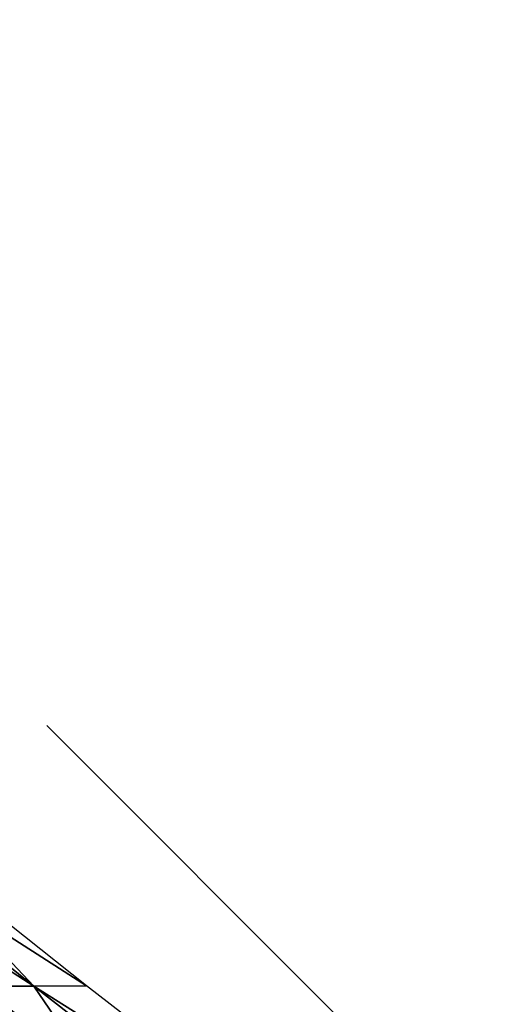
# Model space of a CAD drawing. Units: metres. Extents: x 168.6 to 175.45, y 191.92 to 195.73.
# Drawn here: x 174.67 to 174.86, y 194.2 to 194.6 of the extents above; entities that cross this region are included whole.
import ezdxf

# ---------------------------------------------------------------- set-up
doc = ezdxf.new("R2010")
doc.units = ezdxf.units.M
doc.linetypes.add('AUSGEZOGEN', pattern=[0])
doc.linetypes.add('VERDECKT2_S2', pattern=[0.27, 0.2, -0.07])
doc.layers.add('Felsflächen', color=7, linetype='AUSGEZOGEN', lineweight=25)
doc.layers.add('Standard', color=7, linetype='AUSGEZOGEN', lineweight=25)

msp = doc.modelspace()

# ---------------------------------------------------------------- linework, layer by layer
at = {"layer": 'Felsflächen', "color": 35, "linetype": 'AUSGEZOGEN', "lineweight": 25, "transparency": 33554687}
for points in [[(174.61766, 194.24491, 0.04866), (174.67133, 194.21034, 0.03231), (174.62818, 194.24489, 0.03252)], [(174.67133, 194.21034, 0.03231), (174.61766, 194.24491, 0.04866), (174.64999, 194.21028, 0.26443)], [(174.67133, 194.21034, 0.03231), (174.63869, 194.24487, 0.01628), (174.62818, 194.24489, 0.03252)], [(174.63869, 194.24487, 0.01628), (174.69246, 194.21042), (174.64922, 194.24485)], [(174.69246, 194.21042), (174.63869, 194.24487, 0.01628), (174.67133, 194.21034, 0.03231)], [(174.68317, 194.13728, 0.36182), (174.58974, 194.2114, 0.36353), (174.5711, 194.21382, 0.39611)], [(174.68317, 194.13728, 0.36182), (174.5711, 194.21382, 0.39611), (174.6653, 194.13885, 0.39428)], [(174.68317, 194.13728, 0.36182), (174.65443, 194.173, 0.33001), (174.58974, 194.2114, 0.36353)], [(174.6082, 194.20973, 0.33082), (174.67429, 194.17374, 0.29665), (174.62822, 194.21028, 0.29732)], [(174.6082, 194.20973, 0.33082), (174.65443, 194.173, 0.33001), (174.67429, 194.17374, 0.29665)], [(174.62822, 194.21028, 0.29732), (174.67429, 194.17374, 0.29665), (174.6962, 194.17388, 0.26399)], [(174.62822, 194.21028, 0.29732), (174.6962, 194.17388, 0.26399), (174.64999, 194.21028, 0.26443)], [(174.6962, 194.17388, 0.26399), (174.67133, 194.21034, 0.03231), (174.64999, 194.21028, 0.26443)], [(174.67133, 194.21034, 0.03231), (174.78559, 194.1383), (174.69246, 194.21042)], [(174.67133, 194.21034, 0.03231), (174.6962, 194.17388, 0.26399), (174.76426, 194.13793, 0.03187)], [(174.67133, 194.21034, 0.03231), (174.76426, 194.13793, 0.03187), (174.78559, 194.1383)]]:
    msp.add_3dface(points, dxfattribs=at)
at = {"layer": 'Standard', "color": 5, "linetype": 'VERDECKT2_S2', "lineweight": 25, "transparency": 33554687}
msp.add_3dface([(173.33307, 193.53696), (174.39373, 192.4763), (175.45439, 193.53696), (174.39373, 194.59762)], dxfattribs=at)

doc.saveas('drawing.dxf')
